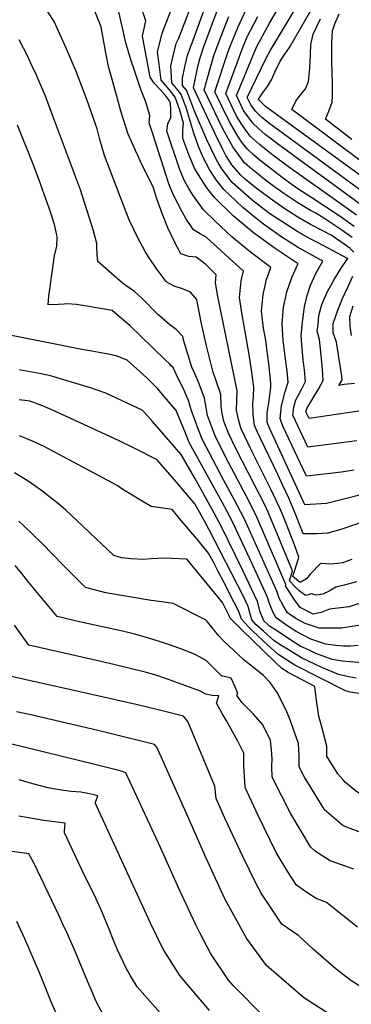
# Model space of a CAD drawing. Units: inches. Extents: x 2509258 to 2514706, y 1512700 to 1518254.
# Drawn here: x 2511155 to 2511269, y 1514389 to 1514726 of the extents above; entities that cross this region are included whole.
import ezdxf

# ---------------------------------------------------------------- set-up
doc = ezdxf.new("R2010")
doc.units = ezdxf.units.IN
doc.header["$MEASUREMENT"] = 0
doc.layers.add('tile_2649_33_contour_10ft', color=155, linetype='Continuous')

msp = doc.modelspace()

# ---------------------------------------------------------------- linework, layer by layer
at = {"layer": 'tile_2649_33_contour_10ft'}
for points, elevation in [([(2511272.32, 1514672.62), (2511239.32, 1514696.73), (2511239.04, 1514696.98), (2511236.86, 1514699.11), (2511236.86, 1514699.25), (2511238.32, 1514701.31), (2511239.94, 1514703.56), (2511241.48, 1514706.11), (2511242.87, 1514709.28), (2511243.07, 1514709.68), (2511244.31, 1514712.25), (2511245.89, 1514714.64), (2511247.5, 1514716.91), (2511261.2, 1514740.75)], 7300), ([(2511279.42, 1514556.74), (2511265.42, 1514551.99), (2511261.13, 1514550.7), (2511260.73, 1514550.59), (2511260.68, 1514550.58), (2511260.53, 1514550.56), (2511256.89, 1514550.33), (2511252.24, 1514550.39), (2511251.72, 1514551.68), (2511249.06, 1514558.29), (2511247.25, 1514562.6), (2511245.29, 1514566.89), (2511243.53, 1514570.64), (2511237.57, 1514583), (2511236.43, 1514585.44), (2511235.49, 1514587.5), (2511235.06, 1514591.24), (2511235.01, 1514595.09), (2511235.21, 1514597.27), (2511235.36, 1514600.63), (2511234.54, 1514606.45), (2511233.73, 1514611.74), (2511231.32, 1514625.32), (2511230.43, 1514631.34), (2511230.98, 1514636.98), (2511231.77, 1514640.34), (2511219.02, 1514651.95), (2511217.02, 1514653.07), (2511214.65, 1514654.51), (2511212.1, 1514658.37), (2511210.82, 1514660.66), (2511207.8, 1514666.41), (2511206.25, 1514670.28), (2511200.63, 1514687.65), (2511199.56, 1514691.12), (2511199.79, 1514693.66), (2511198.31, 1514698.58), (2511196.72, 1514702.52), (2511194.4, 1514709.37), (2511193.43, 1514712.39), (2511192.49, 1514715.45), (2511191.55, 1514718.52), (2511190.36, 1514723.64), (2511187.55, 1514736.18)], 7190), ([(2511271.93, 1514667.9), (2511240.31, 1514691.18), (2511237.93, 1514693.12), (2511235.85, 1514695.16), (2511234.28, 1514697.26), (2511233.06, 1514699.81), (2511239.57, 1514713.31), (2511241.02, 1514716.05), (2511242.6, 1514718.63), (2511254.36, 1514738.44)], 7290), ([(2511270.45, 1514533.97), (2511266.26, 1514532.79), (2511263.38, 1514532.14), (2511261.02, 1514530.72), (2511258.88, 1514529.67), (2511256.56, 1514529.36), (2511255.12, 1514529.84), (2511252.99, 1514529.29), (2511250.84, 1514530.87), (2511249.24, 1514532.44), (2511247.47, 1514534.25), (2511248.5, 1514537.73), (2511240.19, 1514557.84), (2511238.91, 1514560.54), (2511235.71, 1514566.95), (2511229.21, 1514579.56), (2511226.49, 1514585.12), (2511225.02, 1514589.01), (2511224.47, 1514591.56), (2511224.11, 1514594.1), (2511223.99, 1514598.11), (2511222.59, 1514602.42), (2511221.31, 1514606.12), (2511219.14, 1514614.78), (2511217.34, 1514622.85), (2511215.86, 1514630.61), (2511213.66, 1514633.17), (2511210.91, 1514634.26), (2511208.11, 1514635.24), (2511205.55, 1514636.59), (2511205.49, 1514636.64), (2511205.27, 1514636.87), (2511201.95, 1514641.34), (2511199.58, 1514644.87), (2511198.18, 1514647.1), (2511195.37, 1514652.23), (2511194.13, 1514654.85), (2511192.71, 1514657.91), (2511190.17, 1514664.41), (2511184.25, 1514679.96), (2511182.71, 1514685.46), (2511181.8, 1514689.06), (2511178.19, 1514699.09), (2511174.52, 1514708.75), (2511171.24, 1514716.51), (2511169.14, 1514721.29), (2511167.07, 1514725.83), (2511163.19, 1514731.79)], 7170), ([(2511268.82, 1514541.64), (2511266.01, 1514540.53), (2511265.84, 1514540.47), (2511265.77, 1514540.45), (2511261.84, 1514540.03), (2511258.07, 1514540.24), (2511254.75, 1514536.7), (2511253.35, 1514535.02), (2511251.14, 1514533.72), (2511248.68, 1514535.82), (2511249.22, 1514537.55), (2511250.16, 1514540.45), (2511250.74, 1514542.43), (2511249.25, 1514546.61), (2511246.14, 1514554.44), (2511245.2, 1514556.77), (2511244.19, 1514559.13), (2511244.06, 1514559.42), (2511241.01, 1514565.88), (2511234.63, 1514578.68), (2511231.01, 1514586.32), (2511230.73, 1514587.03), (2511230.08, 1514589.48), (2511229.42, 1514592.66), (2511229.53, 1514596.01), (2511229.63, 1514599.36), (2511222.88, 1514632.27), (2511222.16, 1514636.49), (2511222.42, 1514639.04), (2511218.91, 1514642.6), (2511215.61, 1514645.07), (2511213.08, 1514645.41), (2511210.39, 1514646.23), (2511208.12, 1514650.64), (2511205.93, 1514655.21), (2511203.92, 1514660.12), (2511202.18, 1514665.16), (2511200.9, 1514669.21), (2511197.38, 1514676.21), (2511194.83, 1514681.7), (2511192.35, 1514687.25), (2511190.62, 1514692.6), (2511189.89, 1514695.14), (2511189.05, 1514698.07), (2511186.75, 1514706.43), (2511185.68, 1514710.39), (2511184.59, 1514715.64), (2511183.12, 1514723.98), (2511179.66, 1514732.43)], 7180), ([(2511277.33, 1514593.33), (2511254.29, 1514589.89), (2511253.13, 1514592.15), (2511253.39, 1514593.31), (2511254.49, 1514595.04), (2511257.56, 1514600.16), (2511259, 1514602.86), (2511258.77, 1514606.63), (2511258.35, 1514611.58), (2511257.72, 1514616.88), (2511257.03, 1514619.83), (2511257.26, 1514622.02), (2511257.6, 1514625.15), (2511258.57, 1514628.94), (2511260.5, 1514633.33), (2511262.68, 1514637.3), (2511264.99, 1514641.05), (2511267.39, 1514644.53), (2511267.41, 1514644.59), (2511267.42, 1514644.61), (2511267.42, 1514644.62), (2511267.41, 1514644.63), (2511267.41, 1514644.63), (2511267.38, 1514644.65), (2511257.1, 1514650.11), (2511254.6, 1514651.39), (2511250.33, 1514653.77), (2511244.87, 1514657.3), (2511240.82, 1514659.99), (2511238.89, 1514661.41), (2511234.62, 1514664.73), (2511227.92, 1514670.73), (2511224.35, 1514675.37), (2511222.96, 1514677.61), (2511221.86, 1514679.8), (2511220.57, 1514682.42), (2511219.21, 1514685.35), (2511214.98, 1514695.16), (2511214.01, 1514697.89), (2511212.35, 1514702.27), (2511210.97, 1514703.96), (2511210.91, 1514706.39), (2511211.72, 1514710.36), (2511212.58, 1514714.27), (2511214.53, 1514719.39), (2511219.12, 1514731.96)], 7230), ([(2511269.54, 1514646.86), (2511268.14, 1514648.21), (2511265.07, 1514650.42), (2511261.77, 1514652.7), (2511258.89, 1514654.11), (2511254.64, 1514656.36), (2511250.36, 1514658.79), (2511245.6, 1514661.89), (2511240.85, 1514665.17), (2511236.1, 1514668.72), (2511232.52, 1514671.76), (2511230.85, 1514673.23), (2511229.29, 1514674.99), (2511227.79, 1514676.74), (2511225.77, 1514679.89), (2511224.69, 1514682.01), (2511221.99, 1514687.54), (2511214.66, 1514703.1), (2511216.15, 1514710.41), (2511216.85, 1514713.08), (2511218.36, 1514717.6), (2511224.7, 1514734.72)], 7240), ([(2511277.8, 1514565.18), (2511260.13, 1514560.78), (2511252.75, 1514560.26), (2511240.94, 1514586.08), (2511239.87, 1514588.65), (2511239.82, 1514591.86), (2511240.39, 1514595.23), (2511241.12, 1514600.51), (2511241.18, 1514601.92), (2511240.41, 1514608.72), (2511239.78, 1514613.76), (2511239.48, 1514616.02), (2511238.61, 1514620.79), (2511237.94, 1514626.67), (2511238.5, 1514632.3), (2511239.7, 1514637.53), (2511241.12, 1514641.64), (2511234.14, 1514646.84), (2511227.81, 1514652.12), (2511222.08, 1514657.49), (2511218.14, 1514661.28), (2511214.36, 1514666.59), (2511213.14, 1514668.6), (2511211.63, 1514671.24), (2511210.05, 1514675.07), (2511205.57, 1514688.33), (2511205.94, 1514690.8), (2511206.9, 1514693), (2511206.95, 1514695.61), (2511206.78, 1514697.8), (2511206.46, 1514698.68), (2511205.1, 1514700.5), (2511203.24, 1514702.6), (2511201.25, 1514704.73), (2511199.82, 1514706.72), (2511197.2, 1514720.78), (2511198.34, 1514726.05), (2511196.63, 1514731.14)], 7200), ([(2511269.56, 1514572.19), (2511265.33, 1514571.53), (2511253.27, 1514570.14), (2511245.23, 1514587.22), (2511244.55, 1514589.2), (2511244.35, 1514589.84), (2511244.8, 1514594.19), (2511245.99, 1514599.15), (2511247.05, 1514602.35), (2511246.71, 1514606.12), (2511246.4, 1514608.59), (2511245.95, 1514611.99), (2511245.38, 1514616.57), (2511244.95, 1514622.31), (2511245.44, 1514627.99), (2511246.62, 1514633.23), (2511248.3, 1514638.17), (2511250.37, 1514642.76), (2511250.45, 1514642.94), (2511250.28, 1514643.03), (2511250.16, 1514643.11), (2511242.58, 1514648.07), (2511235.18, 1514653.48), (2511228.22, 1514659.26), (2511221.83, 1514665.54), (2511219.24, 1514668.88), (2511216.43, 1514673.34), (2511215.06, 1514675.55), (2511213.43, 1514679.32), (2511211.08, 1514685.78), (2511211, 1514688.45), (2511211.3, 1514691.06), (2511210.06, 1514695.49), (2511208.42, 1514699.88), (2511206.45, 1514702.46), (2511203.66, 1514705.77), (2511202.94, 1514711.22), (2511202.42, 1514715.3), (2511204.02, 1514721.84), (2511204.84, 1514724.27), (2511207.08, 1514729.67)], 7210), ([(2511270.5, 1514582.27), (2511253.78, 1514580.01), (2511248.62, 1514590.96), (2511249.03, 1514593.8), (2511249.65, 1514596.26), (2511251.61, 1514599.78), (2511252.93, 1514602.6), (2511252.62, 1514606.37), (2511252.16, 1514610.13), (2511251.83, 1514613.9), (2511251.55, 1514618.21), (2511251.91, 1514623.03), (2511252.62, 1514628.12), (2511253.54, 1514631.98), (2511254.65, 1514635.54), (2511256.67, 1514639.78), (2511258.95, 1514643.78), (2511254.57, 1514646.13), (2511250.3, 1514648.57), (2511244.55, 1514652.22), (2511238.64, 1514656.44), (2511236.04, 1514658.48), (2511231.57, 1514662.12), (2511225.02, 1514668.26), (2511222.4, 1514671.58), (2511220.13, 1514675.2), (2511218.14, 1514679.05), (2511216.38, 1514683.04), (2511216.26, 1514683.37), (2511214.85, 1514687.61), (2511213.46, 1514692.16), (2511212.01, 1514696.67), (2511210.39, 1514701.08), (2511208.98, 1514702.82), (2511207.33, 1514704.86), (2511206.91, 1514710.6), (2511208.79, 1514718.25), (2511209.62, 1514720.08), (2511213.36, 1514729.67)], 7220), ([(2511269.66, 1514655.59), (2511264.87, 1514659.05), (2511255.18, 1514665.46), (2511250.41, 1514668.57), (2511247.61, 1514670.52), (2511245.39, 1514672.16), (2511238.93, 1514677.1), (2511237.07, 1514678.55), (2511235.21, 1514680.12), (2511233.11, 1514682.06), (2511231.38, 1514684.32), (2511229.85, 1514686.59), (2511227.01, 1514691.51), (2511222.02, 1514701.78), (2511226.43, 1514715.26), (2511227.23, 1514717.39), (2511228.9, 1514721.46), (2511229.96, 1514724), (2511232.69, 1514729.97)], 7260), ([(2511271.29, 1514663.54), (2511243.43, 1514683.98), (2511241.34, 1514685.49), (2511239.19, 1514687.18), (2511237.06, 1514689.03), (2511234.98, 1514690.98), (2511231.84, 1514695.33), (2511229.38, 1514700.47), (2511236.23, 1514717.03), (2511240.68, 1514725.23), (2511243.72, 1514730.53)], 7280), ([(2511268.83, 1514685.45), (2511259.77, 1514692.35), (2511260.96, 1514695.1), (2511262.12, 1514698.25), (2511262.2, 1514700.43), (2511262.26, 1514705.22), (2511262.09, 1514707.8), (2511261.98, 1514712.56), (2511261.97, 1514718.65), (2511262.23, 1514722.66), (2511263.07, 1514724.99), (2511264.54, 1514728.5)], 7320), ([(2511268.89, 1514651.86), (2511265.42, 1514654.33), (2511259.25, 1514658.48), (2511256.57, 1514660.16), (2511254.65, 1514661.15), (2511252.12, 1514662.65), (2511250.38, 1514663.7), (2511245.63, 1514666.9), (2511242.01, 1514669.49), (2511238.87, 1514671.82), (2511235.63, 1514674.45), (2511233.93, 1514675.86), (2511232.15, 1514677.47), (2511228.18, 1514682.95), (2511226.54, 1514685.82), (2511224.51, 1514689.54), (2511218.34, 1514702.44), (2511221.65, 1514714.17), (2511224.14, 1514720.83), (2511226.75, 1514727.57)], 7250), ([(2511270.46, 1514659.49), (2511265.67, 1514662.95), (2511247.2, 1514676.06), (2511241.87, 1514680.03), (2511240.25, 1514681.26), (2511237.11, 1514683.82), (2511234.06, 1514686.61), (2511231.7, 1514689.9), (2511229.42, 1514693.42), (2511225.7, 1514701.12), (2511230.4, 1514713.87), (2511231.36, 1514716.37), (2511233.08, 1514720.53), (2511236.68, 1514727.6)], 7270), ([(2511272.72, 1514677.44), (2511248.31, 1514695.73), (2511249.73, 1514698.5), (2511250.5, 1514699.74), (2511253.01, 1514702.74), (2511253.97, 1514705.33), (2511254.46, 1514709.93), (2511254.66, 1514714.58), (2511254.85, 1514717.94), (2511255.65, 1514721.55), (2511258.08, 1514726.76)], 7310), ([(2511274.14, 1514527.42), (2511267.95, 1514525.4), (2511261.18, 1514524.59), (2511258.33, 1514523.48), (2511255.65, 1514522.91), (2511251.15, 1514525.17), (2511249.26, 1514527.76), (2511246.14, 1514532.53), (2511246.26, 1514533.03), (2511244.25, 1514537.78), (2511236.15, 1514556.63), (2511232.74, 1514563.4), (2511225.57, 1514576.95), (2511222.07, 1514583.96), (2511220.83, 1514587.21), (2511219.5, 1514590.93), (2511219, 1514593.68), (2511218.48, 1514596.89), (2511216.62, 1514601.76), (2511215.81, 1514603.71), (2511214.16, 1514607.48), (2511212.4, 1514613.06), (2511211.53, 1514615.97), (2511211.07, 1514617.96), (2511208.81, 1514620.36), (2511206.61, 1514621.94), (2511202.25, 1514625.67), (2511200.74, 1514627.26), (2511199.07, 1514629.07), (2511197.05, 1514631.04), (2511194.49, 1514633.38), (2511192.7, 1514634.61), (2511190.4, 1514636.24), (2511181.99, 1514643.66), (2511181.76, 1514646.05), (2511181.63, 1514648.53), (2511181.67, 1514649.82), (2511180.49, 1514654.15), (2511176.08, 1514668.18), (2511166.85, 1514692.85), (2511164.04, 1514700.23), (2511160.85, 1514707.65), (2511159.42, 1514710.8), (2511157.91, 1514714.04), (2511155.05, 1514719.53)], 7160), ([(2511271.74, 1514519.08), (2511265.31, 1514518.07), (2511257.68, 1514518.04), (2511252.91, 1514519.63), (2511249.65, 1514521.36), (2511246.86, 1514523.3), (2511245.5, 1514525.63), (2511244.03, 1514528.33), (2511243.15, 1514530.71), (2511240.3, 1514537.18), (2511232.13, 1514555.42), (2511228.63, 1514562.16), (2511224.95, 1514568.92), (2511221.31, 1514575.83), (2511217.67, 1514582.8), (2511216.42, 1514586.04), (2511213.84, 1514592.89), (2511213.14, 1514595.71), (2511211.74, 1514598.97), (2511208.81, 1514605.04), (2511207.68, 1514607.29), (2511207.09, 1514607.95), (2511206.57, 1514608.46), (2511204.92, 1514610.07), (2511192.89, 1514621.68), (2511189.38, 1514624.74), (2511186.88, 1514626.86), (2511178.18, 1514628.38), (2511174.73, 1514628.91), (2511171.32, 1514629.16), (2511170.48, 1514629.05), (2511168.45, 1514628.88), (2511165.05, 1514628.78), (2511165.22, 1514631.76), (2511167.2, 1514645.59), (2511167.98, 1514648.93), (2511168.04, 1514652.09), (2511167.99, 1514652.77), (2511167.75, 1514653.73), (2511167.11, 1514656.29), (2511166.3, 1514659.15), (2511165.34, 1514661.9), (2511161.9, 1514671.51), (2511159.6, 1514677.6), (2511154.5, 1514690.31)], 7150), ([(2511269.73, 1514601.9), (2511266.16, 1514601.51), (2511264.37, 1514601.23), (2511265.5, 1514603.13), (2511265.44, 1514604.34), (2511263.56, 1514615.98), (2511262.42, 1514619.24), (2511262.39, 1514622.26), (2511262.43, 1514622.43), (2511264, 1514626.96), (2511265.68, 1514631.01), (2511267.42, 1514634.86), (2511269.18, 1514638.61)], 7240), ([(2511268.74, 1514618.27), (2511268.27, 1514621.42), (2511268.12, 1514624.86), (2511269.31, 1514628.47)], 7250), ([(2511271.04, 1514512.09), (2511268.29, 1514511.85), (2511266.02, 1514511.93), (2511263.34, 1514512.14), (2511259.93, 1514512.64), (2511254.78, 1514514.35), (2511249.78, 1514516.93), (2511246.92, 1514518.75), (2511243, 1514521.62), (2511241.79, 1514523.63), (2511240.68, 1514526.48), (2511239.86, 1514528.95), (2511235.51, 1514538.4), (2511228.12, 1514554.21), (2511226.26, 1514557.77), (2511224.56, 1514560.94), (2511213.25, 1514581.63), (2511211.95, 1514584.86), (2511208.75, 1514592.64), (2511204.82, 1514597.35), (2511202.35, 1514600.14), (2511202.23, 1514600.27), (2511198.71, 1514603.81), (2511191.99, 1514609.82), (2511188.24, 1514611.29), (2511185.46, 1514611.95), (2511182.46, 1514612.48), (2511179.93, 1514612.93), (2511177.71, 1514613.27), (2511175.33, 1514613.74), (2511151.87, 1514618.41)], 7140), ([(2511272.61, 1514506.18), (2511268.21, 1514506.5), (2511265.58, 1514506.78), (2511262.13, 1514507.37), (2511256.57, 1514509.38), (2511253.98, 1514510.6), (2511251.21, 1514511.96), (2511247.61, 1514514.15), (2511243.03, 1514517.22), (2511240.73, 1514518.81), (2511239.84, 1514519.55), (2511238.76, 1514520.55), (2511237.46, 1514523.69), (2511236.62, 1514527.22), (2511231.55, 1514537.8), (2511224.1, 1514553), (2511220.94, 1514558.91), (2511215.13, 1514569.42), (2511210.48, 1514577.57), (2511203.77, 1514585.36), (2511200.67, 1514588.9), (2511197.83, 1514592.06), (2511197.59, 1514592.32), (2511197.11, 1514592.78), (2511184.69, 1514598.57), (2511179.52, 1514600.38), (2511165.78, 1514604.51), (2511162.58, 1514605.14), (2511155.12, 1514606.57)], 7130), ([(2511270.34, 1514500.94), (2511267.83, 1514501.39), (2511264.28, 1514502.21), (2511258.55, 1514504.61), (2511251.6, 1514507.93), (2511247.37, 1514510.5), (2511244.36, 1514512.41), (2511242.15, 1514513.87), (2511238.59, 1514516.99), (2511236.03, 1514519.34), (2511234.62, 1514520.87), (2511234.07, 1514522.93), (2511233.4, 1514525.5), (2511231.75, 1514528.86), (2511227.59, 1514537.19), (2511220.09, 1514551.79), (2511218.95, 1514553.92), (2511215.17, 1514560.65), (2511212, 1514564.4), (2511208.83, 1514568.12), (2511203.65, 1514574.12), (2511202.22, 1514575.75), (2511194.44, 1514579.66), (2511189.31, 1514582.17), (2511178.72, 1514587.13), (2511166.22, 1514592.82), (2511163.08, 1514594.2), (2511159.75, 1514595.42), (2511158.67, 1514595.78), (2511157.93, 1514595.92), (2511155.13, 1514596.28)], 7120), ([(2511272.06, 1514495.58), (2511268.27, 1514496.17), (2511266.61, 1514496.63), (2511249.39, 1514505.45), (2511245.77, 1514507.69), (2511243.5, 1514509.15), (2511240.02, 1514512.36), (2511234.94, 1514517.09), (2511233.38, 1514518.64), (2511231.05, 1514521.15), (2511230.2, 1514523.78), (2511228.52, 1514527.13), (2511225.1, 1514533.79), (2511223.17, 1514537.52), (2511221.53, 1514540.63), (2511219.87, 1514543.74), (2511216.39, 1514547.99), (2511210.51, 1514554.98), (2511207.34, 1514558.71), (2511200.23, 1514559.75), (2511197.18, 1514561.57), (2511190.57, 1514565.53), (2511188.6, 1514566.93), (2511163.4, 1514580.39), (2511159.61, 1514582.12), (2511155.15, 1514583.97)], 7110), ([(2511265.87, 1514466.1), (2511264.01, 1514468.14), (2511260.29, 1514474.25), (2511260.32, 1514477.64), (2511258.77, 1514483.36), (2511257.57, 1514487.94), (2511256.77, 1514493.29), (2511256.19, 1514498.04), (2511251.84, 1514500.36), (2511247.09, 1514502.87), (2511244.89, 1514504.3), (2511242.51, 1514506.53), (2511231.37, 1514517.35), (2511227.26, 1514521.45), (2511227.01, 1514522.08), (2511224.56, 1514526.82), (2511213.12, 1514540.88), (2511212.45, 1514541.67), (2511207.25, 1514541.96), (2511204.92, 1514542.04), (2511200.26, 1514541.8), (2511197.63, 1514541.63), (2511193.38, 1514541.8), (2511190.05, 1514542.14), (2511187.41, 1514542.99), (2511179.2, 1514550.67), (2511176.72, 1514553.06), (2511171.08, 1514558.47), (2511168.53, 1514560.69), (2511162.33, 1514565.46), (2511158.21, 1514568.42), (2511153.52, 1514571.29)], 7100), ([(2511259, 1514456.63), (2511252.61, 1514467.02), (2511250.81, 1514470.61), (2511250.84, 1514474.4), (2511250.64, 1514478.62), (2511247.51, 1514487.23), (2511246.21, 1514490.19), (2511243.35, 1514496.05), (2511240.91, 1514499.41), (2511238.67, 1514501.86), (2511235.31, 1514504.45), (2511231.85, 1514507.27), (2511230.14, 1514508.86), (2511224.97, 1514513.71), (2511223.27, 1514515.59), (2511221.72, 1514517.39), (2511221.54, 1514517.62), (2511221.39, 1514517.82), (2511219.47, 1514520.24), (2511218.77, 1514520.91), (2511207.72, 1514526.48), (2511203.86, 1514527.04), (2511200.23, 1514527.5), (2511184.72, 1514530.19), (2511177.73, 1514532.03), (2511174.76, 1514535.02), (2511170.29, 1514539.51), (2511162.96, 1514547.06), (2511156.72, 1514553.07), (2511154.94, 1514554.66)], 7090), ([(2511269.46, 1514435.48), (2511261.39, 1514438.4), (2511256.37, 1514441.61), (2511254.72, 1514443.13), (2511247.96, 1514454.5), (2511241.64, 1514467.09), (2511241.52, 1514470.82), (2511241.57, 1514473.31), (2511241.35, 1514476.37), (2511240.97, 1514479.6), (2511238.38, 1514485.02), (2511235.31, 1514488.45), (2511231.35, 1514492.49), (2511229.61, 1514494.89), (2511229.77, 1514495.88), (2511228.95, 1514498.02), (2511227.56, 1514500.94), (2511224.23, 1514501.77), (2511221.45, 1514504.55), (2511219.05, 1514506.99), (2511215.08, 1514509.11), (2511211.88, 1514510.39), (2511207.18, 1514512.11), (2511203.1, 1514513.53), (2511198.99, 1514514.79), (2511194.68, 1514515.97), (2511190.39, 1514517), (2511175.76, 1514520.29), (2511168.09, 1514522.12), (2511158.37, 1514533.72), (2511156.03, 1514536.8), (2511153.74, 1514539.55)], 7080), ([(2511270.71, 1514415.7), (2511260.14, 1514424.14), (2511256.59, 1514425.49), (2511253.73, 1514427.37), (2511249.87, 1514430.07), (2511247, 1514434.65), (2511243.01, 1514441.19), (2511236.76, 1514453.96), (2511232.34, 1514463.51), (2511231.95, 1514470.92), (2511231.87, 1514475.23), (2511229.81, 1514479.38), (2511225.88, 1514486.56), (2511224.48, 1514488.8), (2511222.52, 1514492.39), (2511223.39, 1514494.89), (2511221.1, 1514495.05), (2511218.95, 1514495.51), (2511217.09, 1514496.49), (2511205.78, 1514500.59), (2511201.5, 1514502.04), (2511198.15, 1514502.99), (2511187.5, 1514505.65), (2511180.05, 1514507.38), (2511158.44, 1514512.21), (2511153.52, 1514519.06)], 7070), ([(2511359.96, 1514345.89), (2511279.44, 1514390.66), (2511275.61, 1514392.8), (2511268.51, 1514397.41), (2511263.47, 1514401.32), (2511255.57, 1514408.19), (2511250.72, 1514412.69), (2511244.91, 1514416.7), (2511237.85, 1514427.29), (2511236.15, 1514430.48), (2511231.53, 1514439.86), (2511225.41, 1514452.98), (2511222.48, 1514459.72), (2511221.97, 1514464.01), (2511212.76, 1514486.12), (2511211.27, 1514487.95), (2511201.65, 1514490.3), (2511195.51, 1514491.79), (2511180.4, 1514495.29), (2511148.8, 1514502.29)], 7060), ([(2511263.62, 1514384.26), (2511252.3, 1514391.63), (2511239.66, 1514402.58), (2511232.79, 1514411.95), (2511225.37, 1514425.35), (2511218.97, 1514439.35), (2511212.77, 1514453.58), (2511202.14, 1514477.34), (2511201.4, 1514478.25), (2511185.71, 1514482.14), (2511179.55, 1514483.64), (2511159.04, 1514488.4), (2511154.19, 1514489.45)], 7050), ([(2511238.92, 1514384.9), (2511228.26, 1514395.71), (2511226.71, 1514397.48), (2511220.65, 1514406.55), (2511216.82, 1514413.73), (2511215.49, 1514416.44), (2511209.73, 1514428.87), (2511203.42, 1514442.97), (2511191.54, 1514468.58), (2511189.58, 1514469.17), (2511181.39, 1514471.31), (2511152.1, 1514478.51)], 7040), ([(2511220.16, 1514387.1), (2511210.05, 1514399.07), (2511204.26, 1514408.11), (2511199.93, 1514417.01), (2511181.06, 1514458.26), (2511181.15, 1514458.51), (2511181.94, 1514460.66), (2511180.64, 1514460.95), (2511178.6, 1514461.4), (2511176.17, 1514461.92), (2511172.9, 1514462.13), (2511169.52, 1514462.62), (2511165.42, 1514463.32), (2511159.71, 1514464.79), (2511155.06, 1514466.14)], 7030), ([(2511387.26, 1514393.8), (2511378.04, 1514398.76), (2511347.75, 1514415.62), (2511345.82, 1514416.73), (2511329, 1514426.82), (2511321.26, 1514432.44), (2511313.54, 1514438.46), (2511311.5, 1514439.97), (2511301.06, 1514447.05), (2511292.38, 1514452.81), (2511286.37, 1514456.06), (2511279.2, 1514458.37), (2511272.29, 1514460.98), (2511270.23, 1514462.21), (2511266.69, 1514465.19), (2511265.87, 1514466.1)], 7100), ([(2511379.19, 1514382.68), (2511357.35, 1514394.29), (2511348.54, 1514399.03), (2511345.24, 1514400.88), (2511328.42, 1514410.7), (2511319.08, 1514417.17), (2511306.14, 1514426.37), (2511295.64, 1514434.69), (2511292.59, 1514436.75), (2511288.87, 1514439.22), (2511278.16, 1514446.07), (2511273.23, 1514447.61), (2511271.02, 1514448.41), (2511265.85, 1514450.4), (2511259.46, 1514455.88), (2511259, 1514456.63)], 7090), ([(2511204.2, 1514385.29), (2511195.48, 1514395.2), (2511193.17, 1514398.98), (2511191.76, 1514401.37), (2511188.63, 1514408.09), (2511187.02, 1514412.07), (2511185.85, 1514414.95), (2511183.05, 1514421.81), (2511181.25, 1514425.57), (2511176.79, 1514434.86), (2511170.59, 1514447.97), (2511170.56, 1514448.45), (2511170.76, 1514451.28), (2511163.46, 1514452.24), (2511159, 1514452.96), (2511156.38, 1514453.46), (2511155.02, 1514453.73)], 7020), ([(2511184.85, 1514383.79), (2511181.42, 1514390.27), (2511179.32, 1514395.15), (2511178.43, 1514397.22), (2511174.3, 1514407.14), (2511171.49, 1514413.65), (2511170.05, 1514416.73), (2511168.59, 1514419.8), (2511160.12, 1514437.68), (2511158.4, 1514440.82), (2511155.98, 1514441.11), (2511151.71, 1514441.72)], 7010), ([(2511170.54, 1514379.79), (2511166.3, 1514389.54), (2511162.18, 1514399.77), (2511157.05, 1514411.71), (2511154.3, 1514417.56)], 7000)]:
    msp.add_lwpolyline(points, dxfattribs=dict(at, elevation=elevation))

doc.saveas('drawing.dxf')
